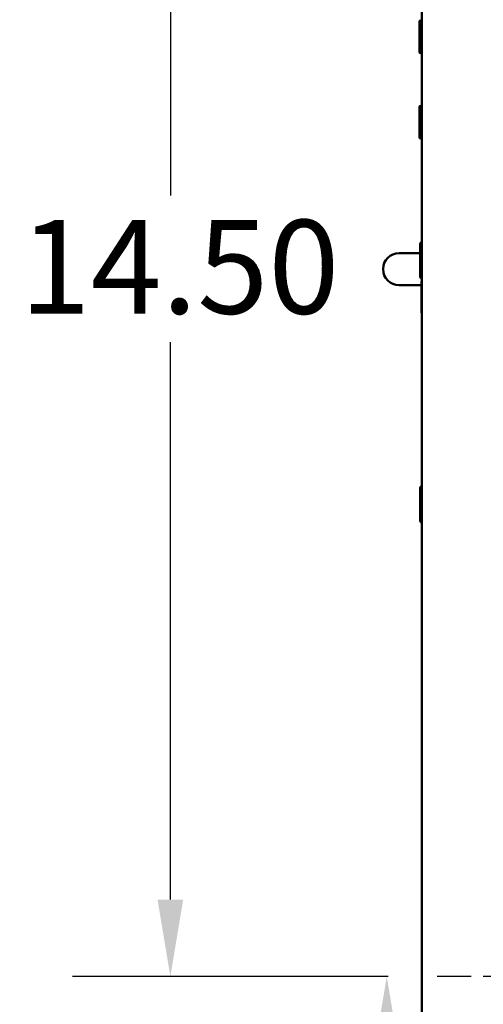
# Model space of a CAD drawing. Units: inches. Extents: x 3 to 140, y 2 to 109.
# Drawn here: x 86 to 90, y 18 to 26 of the extents above; entities that cross this region are included whole.
import ezdxf

# ---------------------------------------------------------------- set-up
doc = ezdxf.new("R2010")
doc.units = ezdxf.units.IN
doc.header["$LTSCALE"] = 6.5
doc.header["$MEASUREMENT"] = 0
doc.linetypes.add('CHAIN', pattern=[0.7087, 0.4724, -0.0591, 0.1181, -0.0591])
for name, color, linetype, lineweight in [('Center Mark (ANSI)', 7, 'Continuous', 25), ('Dimension (ANSI)', 7, 'Continuous', 25), ('Visible (ANSI)', 7, 'Continuous', 50)]:
    doc.layers.add(name, color=color, linetype=linetype, lineweight=lineweight)
doc.styles.add('Note Text (ANSI)', font='tahoma.ttf')
doc.dimstyles.new('Default (ANSI)', dxfattribs={"dimscale": 6.5, "dimtxt": 0.12, "dimasz": 0.098425, "dimexe": 0.125, "dimexo": 0.0625, "dimgap": 0.031496, "dimtad": 0, "dimtih": 1, "dimtoh": 1, "dimrnd": 1e-08, "dimzin": 4, "dimdsep": 46, "dimtxsty": 'Note Text (ANSI)', "dimcen": 0.09, "dimdle": 0.393701, "dimclrd": 256, "dimclre": 256, "dimclrt": 256, "dimadec": 0, "dimazin": 1, "dimtfac": 1, "dimtofl": 0, "dimtmove": 0, "dimatfit": 3, "dimfxl": 1, "dimtolj": 1, "dimtzin": 4, "dimlwd": -1, "dimlwe": -1, "dimarcsym": 0})

# ---------------------------------------------------------------- blocks, each defined once
blk = doc.blocks.new('*D28')
at = {"layer": 'Defpoints', "color": 0, "transparency": 16777216}
for p in [(89.389, 30.051), (87.1714, 18.2698), (89.389, 18.2698)]:
    blk.add_point(p, dxfattribs=at)
at = {"layer": 'Dimension (ANSI)', "transparency": 16777216}
for p, q in [((88.9827, 30.051), (86.3589, 30.051)), ((87.1714, 29.4113), (87.1714, 24.7711)), ((87.1714, 18.9095), (87.1714, 23.5497)), ((88.9827, 18.2698), (86.3589, 18.2698))]:
    blk.add_line(p, q, dxfattribs=at)
for points in [[(87.0648, 29.4113), (87.278, 29.4113), (87.1714, 30.051)], [(87.0648, 18.9095), (87.278, 18.9095), (87.1714, 18.2698)]]:
    blk.add_solid(points, dxfattribs=at)
at = {"layer": 'Dimension (ANSI)', "transparency": 16777216, "insert": (85.9186, 24.5664), "char_height": 0.78, "attachment_point": 1, "style": 'Note Text (ANSI)'}
blk.add_mtext('\\A1;14.50', dxfattribs=at)
blk = doc.blocks.new('*D31')
at = {"layer": 'Defpoints', "color": 0, "transparency": 16777216}
for p in [(88.9707, 18.2698), (89.389, 18.2698), (89.432, 16.0354)]:
    blk.add_point(p, dxfattribs=at)
at = {"layer": 'Dimension (ANSI)', "transparency": 16777216}
for p, q in [((88.9827, 18.2698), (88.1582, 18.2698)), ((88.9707, 17.63), (88.9707, 16.6752)), ((89.0258, 16.0354), (88.1582, 16.0354)), ((88.9707, 16.0354), (88.9707, 14.8116)), ((88.9707, 14.8116), (88.331, 14.8116))]:
    blk.add_line(p, q, dxfattribs=at)
for points in [[(88.8641, 17.63), (89.0774, 17.63), (88.9707, 18.2698)], [(88.8641, 16.6752), (89.0774, 16.6752), (88.9707, 16.0354)]]:
    blk.add_solid(points, dxfattribs=at)
at = {"layer": 'Dimension (ANSI)', "transparency": 16777216, "insert": (86.1576, 15.2178), "char_height": 0.78, "attachment_point": 1, "style": 'Note Text (ANSI)'}
blk.add_mtext('\\A1;2.75', dxfattribs=at)

msp = doc.modelspace()

# ---------------------------------------------------------------- linework, layer by layer
at = {"layer": 'Center Mark (ANSI)', "linetype": 'CHAIN', "ltscale": 0.169335}
msp.add_line((91.3715, 18.2698), (89.389, 18.2698), dxfattribs=at)
at = {"layer": 'Visible (ANSI)'}
for p, q in [((89.263, 16.2044), (89.263, 32.1164)), ((89.2427, 26.2165), (89.2427, 25.9637)), ((89.2427, 25.5072), (89.2427, 25.2544)), ((89.2487, 24.3686), (89.2487, 24.0936)), ((89.2487, 24.2896), (89.0729, 24.2896)), ((89.0729, 24.023), (89.259, 24.023)), ((89.259, 24.0504), (89.259, 23.7975)), ((89.2487, 22.3373), (89.2487, 22.0624))]:
    msp.add_line(p, q, dxfattribs=at)
for centre, radius, start, end in [((89.2529, 26.2165), 0.0102, 0, 180), ((89.2529, 25.9637), 0.0102, 180, 0), ((89.2529, 25.5072), 0.0102, 0, 180), ((89.2529, 25.2544), 0.0102, 180, 0), ((89.264, 24.3686), 0.0153, 93.65967, 180), ((89.0729, 24.1563), 0.1333, 90, 270), ((89.264, 24.0936), 0.0153, 180, 266.34033), ((89.2691, 24.0504), 0.0102, 126.8699, 180), ((89.2691, 23.7975), 0.0102, 180, 233.1301), ((89.264, 22.3373), 0.0153, 93.65967, 180), ((89.264, 22.0624), 0.0153, 180, 266.34033)]:
    msp.add_arc(centre, radius, start, end, dxfattribs=at)

# ---------------------------------------------------------------- dimensions: what is measured, and where the dimension line sits
at = {"layer": 'Dimension (ANSI)'}
for base, p1, override, picture, middle in [((87.1714, 18.2698), (89.389, 30.051), {"dimgap": 0.031496, "dimdec": 2, "dimlfac": 1.230769, "dimtol": 0, "dimlim": 0, "dimtp": 0, "dimtm": 0, "dimtdec": 2, "dimatfit": 1}, '*D28', (87.1714, 24.1604)), ((88.9707, 18.2698), (89.432, 16.0354), {"dimgap": 0.031496, "dimdec": 2, "dimlfac": 1.230769, "dimtol": 0, "dimlim": 0, "dimtp": 0, "dimtm": 0, "dimtdec": 2, "dimatfit": 2}, '*D31', (87.1419, 14.8116))]:
    dim = msp.add_linear_dim(base=base, p1=p1, p2=(89.389, 18.2698), angle=90, dimstyle='Default (ANSI)', override=override, dxfattribs=at)
    dim.commit()
    dim.dimension.update_dxf_attribs({"geometry": picture, "text_midpoint": middle, "dimtype": 160})

doc.saveas('drawing.dxf')
